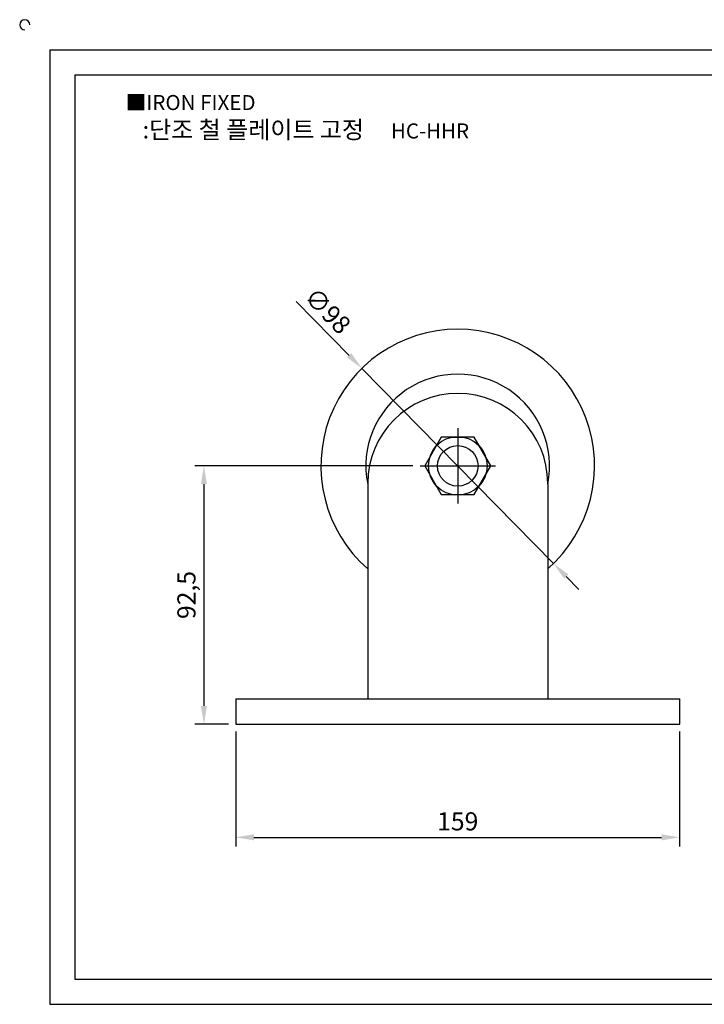
# Model space of a CAD drawing. Units: millimetres. Extents: x 4455 to 5088, y 359 to 723.
# Drawn here: x 4455 to 4700, y 370 to 723 of the extents above; entities that cross this region are included whole.
import ezdxf

# ---------------------------------------------------------------- set-up
doc = ezdxf.new("R2010")
doc.units = ezdxf.units.MM
doc.linetypes.add('CENTER', pattern=[50.8, 31.75, -6.35, 6.35, -6.35])
doc.styles.get("Standard").update_dxf_attribs({"font": 'txt.shx', "bigfont": 'whgtxt.shx'})
doc.dimstyles.new('ISO-25', dxfattribs={"dimtxt": 2.5, "dimasz": 2.5, "dimexe": 1.25, "dimexo": 0.625, "dimtad": 1, "dimtxsty": 'Standard', "dimcen": 2.5, "dimclrd": 3, "dimclre": 3, "dimadec": 0, "dimazin": 0, "dimtfac": 1, "dimtmove": 0, "dimatfit": 3, "dimfxl": 1, "dimarcsym": 0})

# ---------------------------------------------------------------- blocks, each defined once
blk = doc.blocks.new('*D12')
at = {"color": 3, "lineweight": -2}
for p, q in [((4532.06, 467.86), (4532.06, 426.63)), ((4691.06, 467.86), (4691.06, 426.63)), ((4538.56, 429.88), (4684.56, 429.88))]:
    blk.add_line(p, q, dxfattribs=at)
at = {"color": 3}
for points in [[(4538.56, 430.97), (4538.56, 428.8), (4532.06, 429.88)], [(4684.56, 430.97), (4684.56, 428.8), (4691.06, 429.88)]]:
    blk.add_solid(points, dxfattribs=at)
at = {"layer": 'Defpoints', "color": 0}
for p in [(4532.06, 470.46), (4691.06, 470.46), (4691.06, 429.88)]:
    blk.add_point(p, dxfattribs=at)
at = {"color": 0, "insert": (4611.56, 434.76), "char_height": 6.5, "attachment_point": 5}
blk.add_mtext('159', dxfattribs=at)
blk = doc.blocks.new('*D13')
at = {"color": 3, "lineweight": -2}
for p, q in [((4595.46, 562.96), (4517.4, 562.96)), ((4520.65, 556.46), (4520.65, 476.96)), ((4529.46, 470.46), (4517.4, 470.46))]:
    blk.add_line(p, q, dxfattribs=at)
at = {"color": 3}
for points in [[(4519.57, 556.46), (4521.73, 556.46), (4520.65, 562.96)], [(4519.57, 476.96), (4521.73, 476.96), (4520.65, 470.46)]]:
    blk.add_solid(points, dxfattribs=at)
at = {"layer": 'Defpoints', "color": 0}
for p in [(4598.06, 562.96), (4520.65, 470.46), (4532.06, 470.46)]:
    blk.add_point(p, dxfattribs=at)
at = {"color": 0, "insert": (4515.23, 516.71), "char_height": 6.5, "attachment_point": 5, "rotation": 90}
blk.add_mtext('92,5', dxfattribs=at)
blk = doc.blocks.new('*D14')
at = {"color": 3, "lineweight": -2}
for p, q in [((4553.72, 621.9), (4572.69, 602.57)), ((4645.88, 527.99), (4577.24, 597.93)), ((4650.44, 523.35), (4654.99, 518.71))]:
    blk.add_line(p, q, dxfattribs=at)
at = {"color": 3}
for points in [[(4573.46, 603.33), (4571.92, 601.81), (4577.24, 597.93)], [(4651.21, 524.1), (4649.66, 522.59), (4645.88, 527.99)]]:
    blk.add_solid(points, dxfattribs=at)
at = {"layer": 'Defpoints', "color": 0}
for p in [(4577.24, 597.93), (4645.88, 527.99)]:
    blk.add_point(p, dxfattribs=at)
at = {"color": 0, "insert": (4564.41, 617.97), "char_height": 6.5, "attachment_point": 5, "rotation": 314.459}
blk.add_mtext('∅98', dxfattribs=at)

msp = doc.modelspace()

# ---------------------------------------------------------------- linework, layer by layer
for p, q in [((4465.466, 712.053), (4465.466, 370.053)), ((4465.466, 712.053), (5077.466, 712.053)), ((4474.466, 703.053), (4474.466, 379.053)), ((4474.466, 703.053), (5068.466, 703.053)), ((4609.286, 573.209), (4613.842, 573.209)), ((4579.314, 556.709), (4579.314, 479.459)), ((4643.814, 556.709), (4643.814, 479.459)), ((4532.064, 479.459), (4532.064, 470.459)), ((4532.064, 479.459), (4691.064, 479.459)), ((4691.064, 470.459), (4691.064, 479.459)), ((4532.064, 470.459), (4691.064, 470.459)), ((4474.466, 379.053), (5068.466, 379.053)), ((4465.466, 370.053), (5077.466, 370.053))]:
    msp.add_line(p, q)
at = {"color": 1, "linetype": 'CENTER'}
for p, q in [((4611.564, 576.459), (4611.564, 549.459)), ((4598.064, 562.959), (4625.064, 562.959))]:
    msp.add_line(p, q, dxfattribs=at)
msp.add_lwpolyline([(4605.646, 573.209), (4599.728, 562.959), (4605.646, 552.709), (4617.482, 552.709), (4623.4, 562.959), (4617.482, 573.209)], close=True)
for radius in [10.5, 7.273]:
    msp.add_circle((4611.564, 562.959), radius)
for centre, radius, start, end in [((4456.466, 721.053), 1.8, 0, 270), ((4611.564, 562.959), 49, 311.15994, 228.84006), ((4611.564, 562.959), 32.896, 348.62243, 191.37757), ((4611.564, 556.709), 32.25, 0, 180)]:
    msp.add_arc(centre, radius, start, end)

# ---------------------------------------------------------------- texts
at = {"insert": (4492.659, 695.867), "char_height": 5.4, "attachment_point": 1}
msp.add_mtext_dynamic_manual_height_columns('{\\fGulim|b0|i0|c129|p50;■IRON FIXED}', width=91.28112, gutter_width=12.5, heights=[0], dxfattribs=at)
at = {"insert": (4557.157, 683.436), "char_height": 6.3, "width": 144, "attachment_point": 5}
msp.add_mtext('{\\fMalgun Gothic|b0|i0|c129|p50;\\C92;:단조 철 플레이트 고정  \\Ftxt,whgtxt|c129;   \\f휴먼고딕|b0|i0|c129|p2;\\H0.85714x;\\C1;HC-HHR}', dxfattribs=at)

# ---------------------------------------------------------------- dimensions: what is measured, and where the dimension line sits
dim = msp.add_diameter_dim_2p(p1=(4645.883, 527.985), p2=(4577.244, 597.933), dimstyle='ISO-25', override={"dimscale": 2.6, "dimexo": 1})
dim.commit()
dim.dimension.update_dxf_attribs({"geometry": '*D14', "text_midpoint": (4564.41, 617.972)})
dim = msp.add_linear_dim(base=(4520.648, 470.459), p1=(4598.064, 562.959), p2=(4532.064, 470.459), angle=90, dimstyle='ISO-25', override={"dimscale": 2.6, "dimexo": 1})
dim.commit()
dim.dimension.update_dxf_attribs({"geometry": '*D13', "text_midpoint": (4515.232, 516.709)})
dim = msp.add_linear_dim(base=(4691.064, 429.883), p1=(4532.064, 470.459), p2=(4691.064, 470.459), dimstyle='ISO-25', override={"dimscale": 2.6, "dimexo": 1})
dim.commit()
dim.dimension.update_dxf_attribs({"geometry": '*D12', "text_midpoint": (4611.564, 434.758)})

doc.saveas('drawing.dxf')
